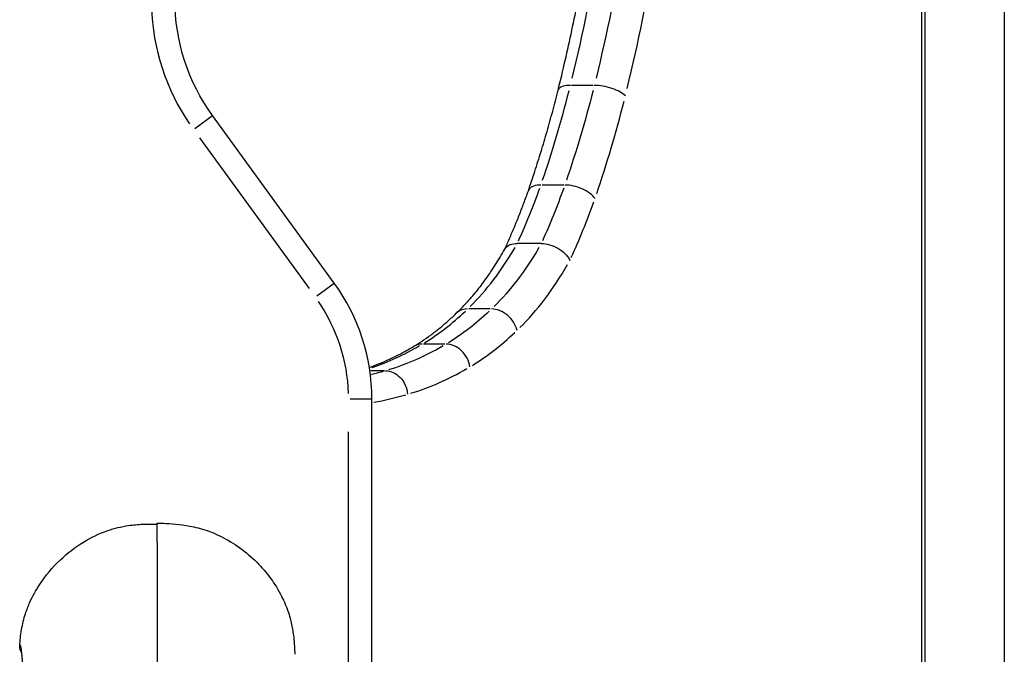
# Model space of a CAD drawing. Units: millimetres. Extents: x 0 to 29979, y 0 to 21000.
# Drawn here: x 7774 to 8024, y 4223 to 4384 of the extents above; entities that cross this region are included whole.
import ezdxf

# ---------------------------------------------------------------- set-up
doc = ezdxf.new("R2010")
doc.units = ezdxf.units.MM
doc.header["$LTSCALE"] = 0.3
doc.layers.add('P001', color=131, linetype='Continuous')

msp = doc.modelspace()

# ---------------------------------------------------------------- linework, layer by layer
at = {"layer": 'P001'}
for p, q in [((8003.53, 4782.65), (8003.53, 4064.29)), ((8002.72, 4746.63), (8002.72, 4100.2)), ((8023.74, 4394.29), (8023.74, 4064.29)), ((7919.39, 4367.6), (7913.93, 4367.6)), ((7818.32, 4356.71), (7822.78, 4359.95)), ((7853.69, 4317.43), (7822.79, 4359.96)), ((7819.48, 4354.31), (7847.29, 4316.03)), ((7911.91, 4342.33), (7906.45, 4342.33)), ((7906.2, 4327.5), (7900.14, 4327.5)), ((7849.22, 4314.18), (7853.67, 4317.42)), ((7893.27, 4310.86), (7887.82, 4310.86)), ((7881.76, 4301.95), (7876.3, 4301.95)), ((7866.46, 4295.17), (7862.93, 4295.17)), ((7857.71, 4288.04), (7863.22, 4288.04)), ((7863.24, 4121.29), (7863.24, 4288.04)), ((7857.24, 4279.7), (7857.24, 4129.62))]:
    msp.add_line(p, q, dxfattribs=at)
at = {"layer": 'P001', "extrusion": (0, 0, -1)}
for centre, radius, start, end in [((-7863.24, 4389.35), 50, 324, 0), ((-7813.24, 4288.04), 44, 145.7934, 178.1997)]:
    msp.add_arc(centre, radius, start, end, dxfattribs=at)
at = {"layer": 'P001'}
for centre, radius, start, end in [((7863.24, 4389.35), 56, 181.8, 214.2), ((7813.24, 4288.04), 50, 0, 36.007), ((7776.86, 4225.19), 3, 176.5658, 176.5669)]:
    msp.add_arc(centre, radius, start, end, dxfattribs=at)
for centre, major_axis, start_param, end_param in [((7763.56, 4514.5), (0, 334.17), 4.263448, 4.375271), ((7774.81, 4514.5), (0, 340.17), 4.263373, 4.375312), ((7820.27, 4461.13), (0, 208.83), 4.1143, 4.240967), ((7831.53, 4461.13), (0, 214.83), 4.114191, 4.241084), ((7847.99, 4424.28), (0, 142.28), 3.970999, 4.091874), ((7859.25, 4424.28), (0, 148.28), 3.969127, 4.091942), ((7864.69, 4407.58), (0, 106.96), 3.596736, 3.852008), ((7875.95, 4407.58), (0, 112.96), 3.597158, 3.854508), ((7855.1, 4444.22), (0, 148.29), 3.435707, 3.585758), ((7866.36, 4444.22), (0, 154.29), 3.435817, 3.585551), ((7846.05, 4500.94), (0, 207.81), 3.308501, 3.427348), ((7857.31, 4500.94), (0, 213.81), 3.289738, 3.426273), ((7850.38, 4582.88), (0, 296.9), 3.231405, 3.286635)]:
    msp.add_ellipse(centre, major_axis=major_axis, ratio=0.5, start_param=start_param, end_param=end_param, dxfattribs=at)
at = {"layer": 'P001', "extrusion": (0, 0, -1)}
for centre, major_axis, ratio, start_param, end_param in [((7769.62, 4514.5), (0, -334.17), 0.5, 5.049507, 5.16133), ((7826.33, 4461.13), (0, -208.83), 0.5, 5.183811, 5.310478), ((7854.05, 4424.28), (0, -142.28), 0.5, 5.332904, 5.453779), ((7870.75, 4407.58), (0, -106.96), 0.5, 5.57277, 5.828042), ((7861.16, 4444.22), (0, -148.29), 0.5, 5.83902, 5.989071), ((7852.11, 4500.94), (0, -207.81), 0.5, 5.998423, 6.135139), ((7845.18, 4582.88), (0, -290.9), 0.5, 6.136312, 6.159991), ((7776.86, 4225.19), (-1.85, 2.36), 1, 4.834179, 5.406326)]:
    msp.add_ellipse(centre, major_axis=major_axis, ratio=ratio, start_param=start_param, end_param=end_param, dxfattribs=at)
at = {"layer": 'P001'}
for points, knots in [([(7910.49, 4366.38), (7911.11, 4368.88), (7911.7, 4371.4), (7912.87, 4376.47), (7913.43, 4379.02), (7914.53, 4384.15), (7915.07, 4386.72), (7916.1, 4391.9), (7916.61, 4394.51), (7917.58, 4399.74), (7918.05, 4402.36), (7918.5, 4405)], [2.6864155, 2.6864155, 2.6864155, 2.6864155, 2.7112759, 2.7112759, 2.7361364, 2.7361364, 2.7609969, 2.7609969, 2.7858574, 2.7858574, 2.8107178, 2.8107178, 2.8107178, 2.8107178]), ([(7902.94, 4340.87), (7903.5, 4342.5), (7904.05, 4344.14), (7905.13, 4347.45), (7905.66, 4349.12), (7906.69, 4352.5), (7907.19, 4354.2), (7908.18, 4357.63), (7908.66, 4359.36), (7909.6, 4362.85), (7910.05, 4364.61), (7910.5, 4366.38)], [2.5364368, 2.5364368, 2.5364368, 2.5364368, 2.5646059, 2.5646059, 2.592777, 2.592777, 2.620948, 2.620948, 2.649119, 2.649119, 2.67729, 2.67729, 2.67729, 2.67729]), ([(7913.63, 4367.6), (7912.95, 4367.6), (7912.34, 4367.53), (7911.35, 4367.27), (7910.98, 4367.07), (7910.62, 4366.69), (7910.54, 4366.54), (7910.5, 4366.38)], [0, 0, 0, 0, 0.3926991, 0.3926991, 0.7853982, 0.7853982, 0.9974437, 0.9974437, 0.9974437, 0.9974437]), ([(7927.58, 4364.94), (7927.22, 4365.29), (7926.74, 4365.64), (7925.57, 4366.28), (7924.88, 4366.58), (7923.42, 4367.07), (7922.65, 4367.27), (7921.12, 4367.53), (7920.37, 4367.6), (7919.69, 4367.6)], [0, 0, 0, 0, 0.392699, 0.392699, 0.785398, 0.785398, 1.178097, 1.178097, 1.570796, 1.570796, 1.570796, 1.570796]), ([(7896.89, 4325.94), (7897.32, 4326.86), (7897.74, 4327.78), (7898.57, 4329.69), (7898.99, 4330.66), (7899.82, 4332.65), (7900.23, 4333.65), (7901.02, 4335.68), (7901.42, 4336.7), (7902.19, 4338.78), (7902.57, 4339.82), (7902.94, 4340.88)], [2.3934983, 2.3934983, 2.3934983, 2.3934983, 2.41975, 2.41975, 2.4467875, 2.4467875, 2.473825, 2.473825, 2.5008625, 2.5008625, 2.5278999, 2.5278999, 2.5278999, 2.5278999]), ([(7906.15, 4342.33), (7905.47, 4342.33), (7904.85, 4342.25), (7903.84, 4341.9), (7903.45, 4341.65), (7903.08, 4341.19), (7903, 4341.04), (7902.94, 4340.88)], [0, 0, 0, 0, 0.3926991, 0.3926991, 0.7853982, 0.7853982, 0.955911, 0.955911, 0.955911, 0.955911]), ([(7919.86, 4338.9), (7919.54, 4339.35), (7919.09, 4339.8), (7917.97, 4340.63), (7917.31, 4341.01), (7915.9, 4341.65), (7915.14, 4341.9), (7913.63, 4342.25), (7912.89, 4342.33), (7912.21, 4342.33)], [0, 0, 0, 0, 0.392699, 0.392699, 0.785398, 0.785398, 1.178097, 1.178097, 1.570796, 1.570796, 1.570796, 1.570796]), ([(7884.68, 4309.79), (7885.54, 4310.61), (7886.39, 4311.48), (7888.09, 4313.32), (7888.94, 4314.3), (7890.6, 4316.37), (7891.43, 4317.45), (7893.05, 4319.73), (7893.85, 4320.92), (7895.41, 4323.39), (7896.18, 4324.68), (7896.94, 4326.02)], [2.0117575, 2.0117575, 2.0117575, 2.0117575, 2.0686706, 2.0686706, 2.1255836, 2.1255836, 2.1824966, 2.1824966, 2.2394097, 2.2394097, 2.2963227, 2.2963227, 2.2963227, 2.2963227]), ([(7896.94, 4326.02), (7896.99, 4326.11), (7897.05, 4326.2), (7897.41, 4326.68), (7897.84, 4326.99), (7898.88, 4327.39), (7899.48, 4327.5), (7900.14, 4327.5)], [-1.4593628, -1.4593628, -1.4593628, -1.4593628, -1.4067933, -1.4067933, -1.1725147, -1.1725147, -0.9448047, -0.9448047, -0.9448047, -0.9448047]), ([(7906.2, 4327.5), (7906.87, 4327.5), (7907.6, 4327.39), (7909.05, 4326.96), (7909.78, 4326.65), (7911.12, 4325.87), (7911.74, 4325.4), (7912.52, 4324.62), (7912.76, 4324.35), (7913.17, 4323.78), (7913.35, 4323.5), (7913.49, 4323.2), (7913.49, 4323.2), (7913.49, 4323.2)], [-0.9442622, -0.9442622, -0.9442622, -0.9442622, -0.7101297, -0.7101297, -0.4758454, -0.4758454, -0.2412703, -0.2412703, -0.1206391, -0.1206391, 0, 0, 0.0011813, 0.0011813, 0.0011813, 0.0011813]), ([(7887.51, 4310.86), (7886.83, 4310.85), (7886.18, 4310.71), (7885.27, 4310.27), (7884.95, 4310.05), (7884.68, 4309.79)], [0, 0, 0, 0, 0.3926991, 0.3926991, 0.6365809, 0.6365809, 0.6365809, 0.6365809]), ([(7900.07, 4305.44), (7899.9, 4306.15), (7899.59, 4306.86), (7898.76, 4308.17), (7898.23, 4308.77), (7897.03, 4309.77), (7896.35, 4310.17), (7894.97, 4310.71), (7894.25, 4310.85), (7893.58, 4310.86)], [0, 0, 0, 0, 0.392699, 0.392699, 0.785398, 0.785398, 1.178097, 1.178097, 1.570796, 1.570796, 1.570796, 1.570796]), ([(7873.8, 4301.36), (7874.53, 4301.79), (7875.26, 4302.24), (7876.72, 4303.21), (7877.44, 4303.71), (7878.89, 4304.78), (7879.62, 4305.34), (7881.06, 4306.51), (7881.78, 4307.12), (7883.21, 4308.4), (7883.93, 4309.07), (7884.64, 4309.76)], [1.8565639, 1.8565639, 1.8565639, 1.8565639, 1.8898922, 1.8898922, 1.9232204, 1.9232204, 1.9565487, 1.9565487, 1.9898769, 1.9898769, 2.0232052, 2.0232052, 2.0232052, 2.0232052]), ([(7862.6, 4296.03), (7863.45, 4296.33), (7864.3, 4296.65), (7866.11, 4297.39), (7867.07, 4297.81), (7868.99, 4298.71), (7869.94, 4299.2), (7871.86, 4300.22), (7872.81, 4300.77), (7873.77, 4301.34)], [1.7451132, 1.7451132, 1.7451132, 1.7451132, 1.7720011, 1.7720011, 1.8023764, 1.8023764, 1.8327517, 1.8327517, 1.8631271, 1.8631271, 1.8631271, 1.8631271]), ([(7876, 4301.95), (7875.32, 4301.95), (7874.66, 4301.8), (7873.98, 4301.46), (7873.89, 4301.41), (7873.8, 4301.36)], [0, 0, 0, 0, 0.3926991, 0.3926991, 0.4542056, 0.4542056, 0.4542056, 0.4542056]), ([(7888.11, 4296.19), (7888, 4296.95), (7887.75, 4297.7), (7887.02, 4299.09), (7886.54, 4299.73), (7885.42, 4300.79), (7884.78, 4301.22), (7883.44, 4301.8), (7882.74, 4301.95), (7882.06, 4301.95)], [0, 0, 0, 0, 0.392699, 0.392699, 0.785398, 0.785398, 1.178097, 1.178097, 1.570796, 1.570796, 1.570796, 1.570796]), ([(7866.66, 4295.17), (7867.34, 4295.17), (7868.02, 4295.02), (7869.31, 4294.44), (7869.91, 4294.01), (7870.95, 4292.92), (7871.39, 4292.27), (7872.03, 4290.83), (7872.22, 4290.05), (7872.29, 4289.25), (7872.29, 4289.24), (7872.29, 4289.24)], [0, 0, 0, 0, 0.234385, 0.234385, 0.468771, 0.468771, 0.7031588, 0.7031588, 0.9432199, 0.9432199, 0.945478, 0.945478, 0.945478, 0.945478]), ([(7773.87, 4225.37), (7773.95, 4226.69), (7774.08, 4228.06), (7774.56, 4230.85), (7774.89, 4232.2), (7775.65, 4234.52), (7776.02, 4235.5), (7777.14, 4238), (7777.94, 4239.45), (7780.37, 4243.18), (7782.16, 4245.3), (7785.95, 4248.89), (7787.9, 4250.4), (7791.95, 4252.88), (7794.02, 4253.88), (7797.89, 4255.2), (7799.65, 4255.63), (7802.67, 4256.08), (7803.89, 4256.18), (7806.35, 4256.29), (7807.57, 4256.29), (7808.72, 4256.29)], [-4.414697, -4.414697, -4.414697, -4.414697, -4.056441, -4.056441, -3.710941, -3.710941, -3.450281, -3.450281, -3.028713, -3.028713, -2.314468, -2.314468, -1.67911, -1.67911, -1.104296, -1.104296, -0.658011, -0.658011, -0.342706, -0.342706, 0, 0, 0, 0]), ([(7808.73, 4256.53), (7808.73, 4256.53), (7808.73, 4256.52), (7808.73, 4256.51), (7808.73, 4256.49), (7808.73, 4256.46), (7808.73, 4256.43), (7808.73, 4256.4), (7808.72, 4256.37), (7808.72, 4256.35), (7808.72, 4256.32), (7808.72, 4256.31), (7808.72, 4256.3), (7808.72, 4256.29), (7808.72, 4256.29), (7808.72, 4256.29)], [-0.2382084, -0.2382084, -0.2382084, -0.2382084, -0.2105264, -0.2105264, -0.2105264, -0.1578948, -0.1578948, -0.1578948, -0.1052633, -0.1052633, -0.1052633, -0.0526317, -0.0526317, -0.0526317, -0.0160262, -0.0160262, -0.0160262, -0.0160262]), ([(7808.9, 4194.94), (7808.89, 4198.05), (7808.89, 4201.15), (7808.89, 4204.21), (7808.88, 4207.26), (7808.88, 4210.26), (7808.87, 4213.15), (7808.87, 4216.04), (7808.86, 4218.81), (7808.86, 4221.45), (7808.86, 4224.09), (7808.85, 4226.6), (7808.85, 4228.95), (7808.84, 4231.3), (7808.84, 4233.49), (7808.83, 4235.51), (7808.83, 4237.52), (7808.83, 4239.37), (7808.82, 4241.04), (7808.82, 4242.71), (7808.81, 4244.21), (7808.81, 4245.55), (7808.8, 4246.9), (7808.8, 4248.08), (7808.8, 4249.12), (7808.79, 4250.16), (7808.79, 4251.05), (7808.78, 4251.82), (7808.78, 4252.58), (7808.77, 4253.22), (7808.77, 4253.76), (7808.77, 4254.3), (7808.76, 4254.73), (7808.76, 4255.08), (7808.76, 4255.43), (7808.75, 4255.7), (7808.75, 4255.9), (7808.75, 4256.11), (7808.74, 4256.25), (7808.74, 4256.34), (7808.74, 4256.44), (7808.74, 4256.49), (7808.74, 4256.51), (7808.73, 4256.52), (7808.73, 4256.53), (7808.73, 4256.53)], [-1, -1, -1, -1, -0.9473684, -0.9473684, -0.9473684, -0.8947369, -0.8947369, -0.8947369, -0.8421053, -0.8421053, -0.8421053, -0.7894737, -0.7894737, -0.7894737, -0.7368421, -0.7368421, -0.7368421, -0.6842106, -0.6842106, -0.6842106, -0.631579, -0.631579, -0.631579, -0.5789474, -0.5789474, -0.5789474, -0.5263158, -0.5263158, -0.5263158, -0.4736843, -0.4736843, -0.4736843, -0.4210527, -0.4210527, -0.4210527, -0.3684211, -0.3684211, -0.3684211, -0.3157896, -0.3157896, -0.3157896, -0.263158, -0.263158, -0.263158, -0.2382084, -0.2382084, -0.2382084, -0.2382084]), ([(7808.73, 4256.53), (7809.51, 4256.5), (7810.24, 4256.47), (7813.15, 4256.33), (7815.27, 4256.18), (7819.42, 4255.25), (7821.01, 4254.79), (7824.22, 4253.53), (7825.82, 4252.73), (7830.56, 4249.86), (7833.53, 4247.3), (7836.9, 4243.37), (7837.83, 4242.12), (7839.72, 4239.22), (7840.5, 4237.66), (7841.49, 4235.4), (7841.8, 4234.55), (7842.49, 4232.45), (7842.72, 4231.49), (7843.14, 4229.39), (7843.29, 4228.49), (7843.59, 4225.4), (7843.64, 4223.73), (7843.66, 4223.22)], [0, 0, 0, 0, 0.365554, 0.365554, 1.465337, 1.465337, 2.018376, 2.018376, 2.599521, 2.599521, 3.822181, 3.822181, 4.373032, 4.373032, 5.177831, 5.177831, 5.869916, 5.869916, 7.145591, 7.145591, 8.212531, 8.212531, 9.282372, 9.282372, 9.282372, 9.282372]), ([(7775.3, 4165.24), (7775.3, 4167.66), (7775.29, 4170.36), (7775.29, 4173.26), (7775.29, 4175.74), (7775.28, 4178.37), (7775.28, 4181.1), (7775.27, 4182.39), (7775.27, 4183.7), (7775.26, 4185.03), (7775.26, 4186.2), (7775.25, 4187.35), (7775.25, 4188.48), (7775.24, 4190.04), (7775.23, 4191.55), (7775.22, 4193.02), (7775.21, 4193.81), (7775.21, 4194.57), (7775.2, 4195.29), (7775.18, 4197.72), (7775.16, 4199.71), (7775.14, 4201.37), (7775.14, 4201.55), (7775.13, 4201.73), (7775.13, 4201.9), (7775.11, 4203.63), (7775.09, 4205.24), (7775.06, 4206.72), (7775.03, 4208.39), (7775, 4209.89), (7774.96, 4211.26), (7774.94, 4212.21), (7774.92, 4213.09), (7774.89, 4213.91), (7774.88, 4214.25), (7774.87, 4214.63), (7774.86, 4215.04), (7774.83, 4215.95), (7774.79, 4217.01), (7774.74, 4218.1), (7774.7, 4218.9), (7774.66, 4219.72), (7774.62, 4220.49), (7774.62, 4220.52), (7774.62, 4220.55), (7774.61, 4220.59), (7774.57, 4221.3), (7774.53, 4221.85), (7774.5, 4222.3), (7774.45, 4222.88), (7774.41, 4223.3), (7774.38, 4223.61), (7774.34, 4223.98), (7774.31, 4224.22), (7774.29, 4224.39), (7774.28, 4224.43), (7774.27, 4224.47), (7774.27, 4224.51), (7774.23, 4224.75), (7774.2, 4224.93), (7774.17, 4225.06), (7774.14, 4225.21), (7774.11, 4225.3), (7774.08, 4225.37), (7774.07, 4225.39), (7774.06, 4225.41), (7774.05, 4225.43), (7774.04, 4225.46), (7774.02, 4225.48), (7774.01, 4225.49), (7773.99, 4225.51), (7773.97, 4225.51), (7773.95, 4225.5), (7773.93, 4225.5), (7773.92, 4225.48), (7773.91, 4225.46), (7773.9, 4225.44), (7773.89, 4225.42), (7773.88, 4225.41), (7773.88, 4225.39), (7773.87, 4225.38), (7773.87, 4225.38), (7773.87, 4225.37), (7773.87, 4225.37), (7773.87, 4225.37)], [-0.9995823, -0.9995823, -0.9995823, -0.9995823, -0.9443199, -0.9443199, -0.9443199, -0.8972972, -0.8972972, -0.8972972, -0.875, -0.875, -0.875, -0.8524596, -0.8524596, -0.8524596, -0.8214286, -0.8214286, -0.8214286, -0.8064222, -0.8064222, -0.8064222, -0.7555088, -0.7555088, -0.7555088, -0.75, -0.75, -0.75, -0.7068963, -0.7068963, -0.7068963, -0.6584647, -0.6584647, -0.6584647, -0.625, -0.625, -0.625, -0.5993906, -0.5993906, -0.5993906, -0.5432033, -0.5432033, -0.5432033, -0.5016699, -0.5016699, -0.5016699, -0.5, -0.5, -0.5, -0.4673734, -0.4673734, -0.4673734, -0.4251055, -0.4251055, -0.4251055, -0.375, -0.375, -0.375, -0.367011, -0.367011, -0.367011, -0.3172119, -0.3172119, -0.3172119, -0.2667286, -0.2667286, -0.2667286, -0.25, -0.25, -0.25, -0.209572, -0.209572, -0.209572, -0.1577261, -0.1577261, -0.1577261, -0.1124798, -0.1124798, -0.1124798, -0.0718139, -0.0718139, -0.0718139, -0.0345674, -0.0345674, -0.0345674, -0.0118517, -0.0118517, -0.0118517, -0.0118517]), ([(7775.3, 4165.2), (7775.29, 4184.28), (7775.19, 4201.92), (7774.83, 4216.26), (7774.68, 4219.41), (7774.41, 4223.27), (7774.26, 4224.16), (7774.24, 4224.23), (7774.24, 4224.24), (7774.24, 4224.24)], [0.0196, 0.0196, 0.0196, 0.0196, 10.081485, 10.081485, 15.152306, 15.152306, 20.055624, 20.055624, 20.238595, 20.238595, 20.238595, 20.238595])]:
    msp.add_open_spline(points, degree=3, knots=knots, dxfattribs=at)
for points in [[(7884.68, 4309.79), (7884.66, 4309.78), (7884.65, 4309.77), (7884.64, 4309.76)], [(7873.8, 4301.36), (7873.79, 4301.35), (7873.78, 4301.35), (7873.77, 4301.34)]]:
    msp.add_open_spline(points, degree=3, dxfattribs=at)

doc.saveas('drawing.dxf')
